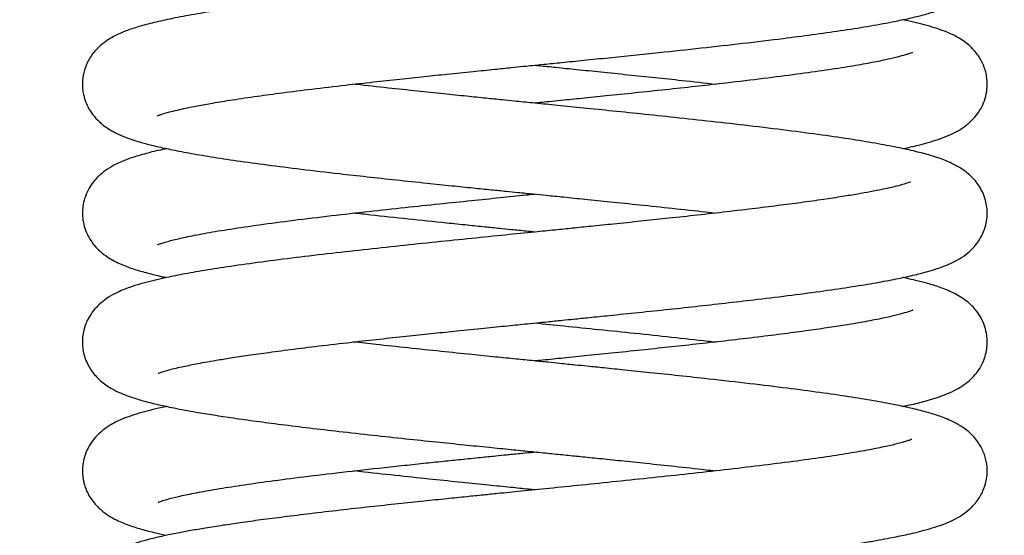
# Model space of a CAD drawing. Units: millimetres. Extents: x 107.66 to 117.56, y 1469.61 to 1479.34.
# Drawn here: x 111.5 to 111.71, y 1475.57 to 1475.69 of the extents above; entities that cross this region are included whole.
import ezdxf

# ---------------------------------------------------------------- set-up
doc = ezdxf.new("R2010")
doc.units = ezdxf.units.MM
doc.header["$PDSIZE"] = -1
doc.layers.add('DIASTASEIS', color=253, linetype='Continuous', lineweight=5)
doc.styles.get("Standard").update_dxf_attribs({"font": 'ARIALN.TTF'})
doc.dimstyles.get("Standard").update_dxf_attribs({"dimtxt": 0.18, "dimasz": 0.15, "dimexe": 0.1, "dimexo": 0, "dimgap": 0.09, "dimtad": 0, "dimtih": 1, "dimtoh": 1, "dimzin": 0, "dimdsep": 46, "dimtxsty": 'Standard', "dimblk": 'OBLIQUE', "dimcen": 0.09, "dimadec": 0, "dimazin": 0, "dimtfac": 1, "dimtofl": 0, "dimtmove": 0, "dimatfit": 3, "dimldrblk": 'OBLIQUE', "dimfxl": 1, "dimtolj": 1, "dimtzin": 0, "dimarcsym": 0})

# ---------------------------------------------------------------- blocks, each defined once
blk = doc.blocks.new('_Oblique')
at = {"color": 0, "linetype": 'ByBlock', "lineweight": -2}
blk.add_line((-0.5, -0.5), (0.5, 0.5), dxfattribs=at)
blk = doc.blocks.new('*D83')
at = {"layer": 'Defpoints', "color": 0}
for p in [(112.13099, 1477.15097), (110.7462, 1475.45103), (111.19963, 1475.45103)]:
    blk.add_point(p, dxfattribs=at)
at = {"layer": 'DIASTASEIS', "color": 0, "lineweight": -2}
for p, q in [((112.13099, 1477.15097), (110.6462, 1477.15097)), ((110.7462, 1477.15097), (110.7462, 1476.4829)), ((110.7462, 1475.45103), (110.7462, 1476.1191)), ((111.19963, 1475.45103), (110.6462, 1475.45103))]:
    blk.add_line(p, q, dxfattribs=at)
at = {"layer": 'DIASTASEIS', "color": 0, "linetype": 'ByBlock', "lineweight": -2, "xscale": 0.15, "yscale": 0.15, "zscale": 0.15}
for p, rotation in [((110.7462, 1477.15097), 90), ((110.7462, 1475.45103), 270)]:
    blk.add_blockref('_Oblique', p, dxfattribs=dict(at, rotation=rotation))
at = {"layer": 'DIASTASEIS', "color": 0, "insert": (110.7462, 1476.301), "char_height": 0.18, "attachment_point": 5}
blk.add_mtext('\\A1;1.70', dxfattribs=at)
blk = doc.blocks.new('E401-A')
at = {"color": 7, "linetype": 'Continuous', "lineweight": 25}
for points, knots in [([(111.54118, 1476.09686), (111.53862, 1476.09953), (111.53239, 1476.10601), (111.52178, 1476.11536), (111.50967, 1476.12494), (111.49732, 1476.13349), (111.48486, 1476.14108), (111.47237, 1476.14774), (111.45991, 1476.15351), (111.44699, 1476.15867), (111.43368, 1476.16313), (111.42006, 1476.16685), (111.40679, 1476.16968), (111.39395, 1476.17173), (111.38157, 1476.17305), (111.36971, 1476.17374), (111.3578, 1476.17388), (111.34595, 1476.17345), (111.33424, 1476.17246), (111.32334, 1476.17103), (111.31325, 1476.16928), (111.30378, 1476.16724), (111.29314, 1476.16452), (111.28114, 1476.16086), (111.26783, 1476.15595), (111.25474, 1476.15026), (111.24192, 1476.1438), (111.22942, 1476.13656), (111.21729, 1476.12856), (111.20557, 1476.11981), (111.19432, 1476.11034), (111.1836, 1476.10017), (111.17346, 1476.08935), (111.16398, 1476.07794), (111.15519, 1476.06598), (111.14712, 1476.05352), (111.1398, 1476.04061), (111.13327, 1476.02729), (111.12754, 1476.0136), (111.12263, 1475.99959), (111.11856, 1475.98532), (111.11534, 1475.97083), (111.11299, 1475.95618), (111.11151, 1475.94141), (111.1109, 1475.92658), (111.11118, 1475.91173), (111.11234, 1475.89693), (111.11438, 1475.88222), (111.11728, 1475.86765), (111.12105, 1475.85328), (111.12566, 1475.83916), (111.13109, 1475.82538), (111.13727, 1475.81205), (111.14413, 1475.79927), (111.15161, 1475.7871), (111.15964, 1475.77555), (111.16817, 1475.76464), (111.17715, 1475.75437), (111.18549, 1475.74579), (111.19306, 1475.73875), (111.19971, 1475.73305), (111.20651, 1475.72769), (111.21354, 1475.72259), (111.22106, 1475.71758), (111.22892, 1475.71282), (111.23723, 1475.70827), (111.24591, 1475.704), (111.25536, 1475.69988), (111.26562, 1475.696), (111.27668, 1475.69247), (111.28854, 1475.68939), (111.30063, 1475.687), (111.31285, 1475.6853), (111.32512, 1475.68429), (111.33793, 1475.68398), (111.35122, 1475.68447), (111.36495, 1475.68585), (111.37904, 1475.68819), (111.39343, 1475.6916), (111.40701, 1475.69583), (111.41968, 1475.7007), (111.43143, 1475.70603), (111.44311, 1475.71221), (111.45465, 1475.71926), (111.46533, 1475.72676), (111.47514, 1475.73457), (111.48411, 1475.74255), (111.4928, 1475.75118), (111.50102, 1475.76058), (111.50875, 1475.77069), (111.51331, 1475.77792), (111.5156, 1475.78157)], [0, 0, 0, 0, 0.009463, 0.022997, 0.036166, 0.048971, 0.061411, 0.073486, 0.085196, 0.096542, 0.109061, 0.121104, 0.132671, 0.143762, 0.154376, 0.164513, 0.174175, 0.184844, 0.194864, 0.204236, 0.21296, 0.221067, 0.22904, 0.241061, 0.253156, 0.265326, 0.27757, 0.289887, 0.302279, 0.314746, 0.327286, 0.3399, 0.352555, 0.36521, 0.377864, 0.390519, 0.403173, 0.415828, 0.428482, 0.441137, 0.453792, 0.466446, 0.479101, 0.491758, 0.504416, 0.517076, 0.529738, 0.542401, 0.555066, 0.567732, 0.5804, 0.593068, 0.60562, 0.617986, 0.630168, 0.642164, 0.653975, 0.665601, 0.67705, 0.684597, 0.692063, 0.699446, 0.706747, 0.714288, 0.722573, 0.730271, 0.738519, 0.747318, 0.756668, 0.766567, 0.777017, 0.788018, 0.798095, 0.808594, 0.819514, 0.830855, 0.842618, 0.854802, 0.867407, 0.880434, 0.89116, 0.902155, 0.91342, 0.924954, 0.936758, 0.946802, 0.957032, 0.967473, 0.978127, 0.988969, 1, 1, 1, 1]), ([(111.5275, 1475.66624), (111.52749, 1475.66624), (111.52745, 1475.66621), (111.52798, 1475.66642), (111.52881, 1475.6667), (111.53009, 1475.66707), (111.53182, 1475.6675), (111.5339, 1475.66797), (111.53646, 1475.66848), (111.53986, 1475.6691), (111.54424, 1475.66981), (111.5494, 1475.67057), (111.55527, 1475.67136), (111.56179, 1475.67218), (111.56856, 1475.67298), (111.57512, 1475.67371), (111.58095, 1475.67435), (111.58639, 1475.67492), (111.59178, 1475.67549), (111.59696, 1475.67602), (111.60174, 1475.6765), (111.60547, 1475.67688), (111.60825, 1475.67716), (111.61063, 1475.6774), (111.61342, 1475.67768), (111.61722, 1475.67807), (111.622, 1475.67855), (111.62732, 1475.67909), (111.63286, 1475.67966), (111.63973, 1475.68038), (111.64789, 1475.68125), (111.65712, 1475.68229), (111.66531, 1475.68328), (111.67245, 1475.6842), (111.67867, 1475.68508), (111.6846, 1475.68601), (111.68948, 1475.68689), (111.69343, 1475.68772), (111.69657, 1475.68847), (111.69941, 1475.68929), (111.70177, 1475.69011), (111.704, 1475.69111), (111.70603, 1475.69235), (111.70786, 1475.69395), (111.7094, 1475.6959), (111.71061, 1475.69853), (111.71108, 1475.70143), (111.71077, 1475.70424), (111.70994, 1475.70649), (111.70887, 1475.70827), (111.70751, 1475.70987), (111.70567, 1475.71138), (111.70343, 1475.71265), (111.70109, 1475.71362), (111.69854, 1475.71445), (111.69548, 1475.71527), (111.69158, 1475.71616), (111.68668, 1475.7171), (111.6807, 1475.71808), (111.67441, 1475.719), (111.66724, 1475.71995), (111.65904, 1475.72095), (111.64977, 1475.72201), (111.64157, 1475.7229), (111.63464, 1475.72362), (111.62905, 1475.7242), (111.62357, 1475.72476), (111.61848, 1475.72528), (111.61426, 1475.7257), (111.61107, 1475.72602), (111.60867, 1475.72627), (111.6062, 1475.72651), (111.6031, 1475.72683), (111.59898, 1475.72725), (111.59384, 1475.72777), (111.58774, 1475.7284), (111.58079, 1475.72914), (111.57502, 1475.72976), (111.57174, 1475.73014), (111.5709, 1475.73024)], [0, 0, 0, 0, 0.004704, 0.013373, 0.021691, 0.033497, 0.044499, 0.054246, 0.065987, 0.079732, 0.095489, 0.113267, 0.129633, 0.147411, 0.166605, 0.181522, 0.195285, 0.207747, 0.218902, 0.231735, 0.242233, 0.250389, 0.256199, 0.260429, 0.265905, 0.274467, 0.285205, 0.297226, 0.309528, 0.322111, 0.343704, 0.366088, 0.389271, 0.407218, 0.425843, 0.445209, 0.465347, 0.479221, 0.493466, 0.508095, 0.522998, 0.53687, 0.549516, 0.558438, 0.567213, 0.57601, 0.584663, 0.59285, 0.599822, 0.605879, 0.612889, 0.624155, 0.637166, 0.651583, 0.667146, 0.682363, 0.697107, 0.71836, 0.738619, 0.757919, 0.776294, 0.799842, 0.82256, 0.844455, 0.857204, 0.869661, 0.881828, 0.893429, 0.903052, 0.90941, 0.914261, 0.918775, 0.925511, 0.934556, 0.945905, 0.959552, 0.975489, 0.993705, 1, 1, 1, 1]), ([(111.69394, 1475.70846), (111.69395, 1475.70849), (111.69401, 1475.70859), (111.69281, 1475.70815), (111.69032, 1475.7075), (111.68677, 1475.70672), (111.68265, 1475.70597), (111.67825, 1475.70525), (111.67386, 1475.7046), (111.66889, 1475.70391), (111.66331, 1475.70319), (111.65713, 1475.70243), (111.65004, 1475.70162), (111.64243, 1475.70078), (111.63479, 1475.69997), (111.62803, 1475.69927), (111.62226, 1475.69868), (111.61772, 1475.69822), (111.61432, 1475.69787), (111.61157, 1475.6976), (111.60868, 1475.69731), (111.60514, 1475.69695), (111.60081, 1475.69651), (111.59571, 1475.69599), (111.59005, 1475.69541), (111.58414, 1475.6948), (111.57728, 1475.69407), (111.56967, 1475.69323), (111.56153, 1475.69229), (111.55387, 1475.69135), (111.54683, 1475.69041), (111.54053, 1475.68948), (111.53502, 1475.68856), (111.5303, 1475.68766), (111.52632, 1475.68676), (111.52306, 1475.68588), (111.5207, 1475.68507), (111.519, 1475.68435), (111.51781, 1475.68377), (111.51655, 1475.68303), (111.51493, 1475.68186), (111.51321, 1475.68008), (111.51185, 1475.67785), (111.51109, 1475.67541), (111.5109, 1475.67325), (111.51104, 1475.67169), (111.5113, 1475.67047), (111.51159, 1475.66952), (111.51202, 1475.66847), (111.51277, 1475.66711), (111.51395, 1475.66558), (111.5155, 1475.66418), (111.51704, 1475.66314), (111.51838, 1475.66241), (111.51998, 1475.66168), (111.52171, 1475.66104), (111.52424, 1475.66026), (111.52707, 1475.65953), (111.53044, 1475.65879), (111.5345, 1475.658), (111.53939, 1475.65718), (111.54514, 1475.6563), (111.55181, 1475.65539), (111.55937, 1475.65444), (111.56683, 1475.65356), (111.57391, 1475.65277), (111.58038, 1475.65207), (111.58665, 1475.65141), (111.59234, 1475.65082), (111.5971, 1475.65033), (111.60113, 1475.64993), (111.60441, 1475.64959), (111.60693, 1475.64934), (111.60892, 1475.64914), (111.61102, 1475.64893), (111.61379, 1475.64865), (111.61759, 1475.64826), (111.62233, 1475.64778), (111.62796, 1475.64721), (111.63446, 1475.64654), (111.64151, 1475.64579), (111.64715, 1475.64518), (111.65025, 1475.64482), (111.651, 1475.64473)], [0, 0, 0, 0, 0.007451, 0.023669, 0.040942, 0.059499, 0.079388, 0.093392, 0.107988, 0.123176, 0.138954, 0.15532, 0.172274, 0.192182, 0.209733, 0.224886, 0.237633, 0.247966, 0.25473, 0.259921, 0.265898, 0.273619, 0.283085, 0.294299, 0.307228, 0.320719, 0.334218, 0.354477, 0.374759, 0.395069, 0.415408, 0.435325, 0.454484, 0.472897, 0.490573, 0.507466, 0.523129, 0.53048, 0.537525, 0.544648, 0.55288, 0.562481, 0.572252, 0.57992, 0.585819, 0.590323, 0.593476, 0.596206, 0.600239, 0.605554, 0.613558, 0.622256, 0.629949, 0.63671, 0.642629, 0.655732, 0.66909, 0.682853, 0.697673, 0.713803, 0.731244, 0.749931, 0.769542, 0.790032, 0.811403, 0.826143, 0.841275, 0.856747, 0.868928, 0.879436, 0.888273, 0.895442, 0.900944, 0.904782, 0.908438, 0.914641, 0.922934, 0.933312, 0.94577, 0.960304, 0.976907, 0.994369, 1, 1, 1, 1]), ([(111.69231, 1475.65898), (111.69237, 1475.65899), (111.69296, 1475.65911), (111.69413, 1475.65937), (111.69597, 1475.65981), (111.69804, 1475.66037), (111.70022, 1475.66104), (111.70229, 1475.66182), (111.70436, 1475.6628), (111.70632, 1475.66406), (111.70797, 1475.66555), (111.70928, 1475.66726), (111.71022, 1475.66908), (111.71082, 1475.67105), (111.71106, 1475.67334), (111.71078, 1475.67579), (111.70988, 1475.67825), (111.70854, 1475.68026), (111.70668, 1475.68218), (111.7045, 1475.68362), (111.70212, 1475.68473), (111.69998, 1475.68551), (111.69769, 1475.68621), (111.69529, 1475.68682), (111.69353, 1475.68724), (111.69243, 1475.68746), (111.69228, 1475.6875)], [0, 0, 0, 0, 0.00339, 0.034304, 0.072166, 0.118102, 0.172264, 0.230809, 0.285896, 0.337816, 0.384819, 0.415125, 0.442687, 0.470453, 0.49873, 0.531545, 0.569267, 0.606256, 0.641706, 0.709172, 0.771608, 0.830268, 0.885377, 0.937098, 0.991305, 1, 1, 1, 1]), ([(111.69439, 1475.68021), (111.69441, 1475.68022), (111.69447, 1475.68026), (111.69411, 1475.6801), (111.69361, 1475.67993), (111.69268, 1475.67964), (111.69111, 1475.6792), (111.68849, 1475.67859), (111.68506, 1475.67791), (111.68068, 1475.67714), (111.67528, 1475.6763), (111.66888, 1475.6754), (111.66151, 1475.67446), (111.65417, 1475.67358), (111.64715, 1475.67279), (111.6407, 1475.67209), (111.6341, 1475.67139), (111.62781, 1475.67074), (111.62228, 1475.67018), (111.61801, 1475.66975), (111.61489, 1475.66943), (111.61276, 1475.66922), (111.61152, 1475.66909), (111.61099, 1475.66904), (111.61097, 1475.66903)], [0, 0, 0, 0, 0.0083468, 0.0336592, 0.0586551, 0.0841606, 0.1366912, 0.1924707, 0.2535707, 0.3200351, 0.3917603, 0.4673814, 0.5464789, 0.629053, 0.6860493, 0.7445886, 0.8046546, 0.8605348, 0.9075966, 0.9458186, 0.9686748, 0.9865436, 0.9994208, 1, 1, 1, 1]), ([(111.61097, 1475.67744), (111.61126, 1475.67741), (111.61281, 1475.67725), (111.61589, 1475.67694), (111.62048, 1475.67647), (111.6258, 1475.67593), (111.63161, 1475.67533), (111.63759, 1475.67471), (111.64415, 1475.67401), (111.64853, 1475.67352), (111.65103, 1475.67324)], [0, 0, 0, 0, 0.021042, 0.111811, 0.222083, 0.351823, 0.498922, 0.649003, 0.799305, 1, 1, 1, 1]), ([(111.52772, 1475.60935), (111.52775, 1475.60936), (111.52782, 1475.60936), (111.52855, 1475.60962), (111.52975, 1475.60997), (111.53119, 1475.61035), (111.53281, 1475.61072), (111.53439, 1475.61106), (111.53609, 1475.6114), (111.5381, 1475.61178), (111.54065, 1475.61222), (111.54382, 1475.61274), (111.54768, 1475.61332), (111.55231, 1475.61396), (111.55779, 1475.61468), (111.56419, 1475.61547), (111.57083, 1475.61623), (111.57728, 1475.61695), (111.58306, 1475.61757), (111.58852, 1475.61815), (111.59404, 1475.61872), (111.59949, 1475.61928), (111.60471, 1475.6198), (111.60878, 1475.62021), (111.61183, 1475.62052), (111.61398, 1475.62074), (111.61567, 1475.62091), (111.61747, 1475.62109), (111.61987, 1475.62133), (111.62332, 1475.62168), (111.62812, 1475.62217), (111.63404, 1475.62278), (111.6407, 1475.62348), (111.64737, 1475.6242), (111.6539, 1475.62493), (111.66078, 1475.62573), (111.66788, 1475.6266), (111.67488, 1475.62754), (111.68108, 1475.62845), (111.68639, 1475.62932), (111.69084, 1475.63016), (111.69459, 1475.63097), (111.69798, 1475.63183), (111.70071, 1475.6327), (111.70293, 1475.6336), (111.70479, 1475.63456), (111.70649, 1475.63572), (111.70785, 1475.637), (111.70887, 1475.63822), (111.70968, 1475.63953), (111.71031, 1475.64093), (111.71078, 1475.64254), (111.71098, 1475.64412), (111.71095, 1475.64569), (111.71068, 1475.64737), (111.71011, 1475.64911), (111.70908, 1475.65102), (111.7076, 1475.65278), (111.7057, 1475.65435), (111.7037, 1475.6555), (111.70144, 1475.6565), (111.69893, 1475.65736), (111.69562, 1475.65826), (111.69166, 1475.65915), (111.68687, 1475.66006), (111.68116, 1475.66101), (111.67444, 1475.662), (111.6668, 1475.66301), (111.65857, 1475.66401), (111.65023, 1475.66496), (111.6422, 1475.66583), (111.63462, 1475.66663), (111.6276, 1475.66735), (111.62122, 1475.668), (111.61557, 1475.66857), (111.61073, 1475.66906), (111.60688, 1475.66945), (111.60347, 1475.66979), (111.59995, 1475.67015), (111.59562, 1475.67059), (111.59053, 1475.67111), (111.58472, 1475.67172), (111.57829, 1475.67241), (111.57356, 1475.67293), (111.57112, 1475.67321), (111.5709, 1475.67323)], [0, 0, 0, 0, 0.0092246, 0.0192384, 0.0287705, 0.0399725, 0.0493743, 0.0569538, 0.0639808, 0.0724085, 0.0822619, 0.093545, 0.1062621, 0.1204173, 0.1360147, 0.1530587, 0.1715535, 0.1860281, 0.1995565, 0.211989, 0.2233225, 0.2367178, 0.248148, 0.257608, 0.2634077, 0.2680952, 0.2716696, 0.2744915, 0.279858, 0.2874125, 0.2971574, 0.3116059, 0.3269524, 0.3424834, 0.3582008, 0.3741069, 0.3942558, 0.4146519, 0.4342598, 0.4526932, 0.4699547, 0.4860486, 0.5021707, 0.5193833, 0.5307873, 0.541286, 0.5509969, 0.5576686, 0.5637117, 0.5691229, 0.5739056, 0.5784618, 0.5837292, 0.587649, 0.5919687, 0.5979144, 0.6058676, 0.6154279, 0.6243049, 0.6357549, 0.6452867, 0.6625373, 0.6794786, 0.6972547, 0.716084, 0.7359701, 0.7569164, 0.7789282, 0.8010088, 0.8214828, 0.8403331, 0.8575682, 0.8731953, 0.8872205, 0.899624, 0.9102023, 0.9189118, 0.9248253, 0.9325506, 0.9420915, 0.9534435, 0.9666016, 0.9815594, 0.9983099, 1, 1, 1, 1]), ([(111.52964, 1475.65898), (111.52932, 1475.65892), (111.52763, 1475.65857), (111.52497, 1475.65791), (111.52168, 1475.65694), (111.51923, 1475.65599), (111.51702, 1475.65484), (111.51514, 1475.65353), (111.51343, 1475.65181), (111.51217, 1475.64984), (111.51143, 1475.64805), (111.51105, 1475.64633), (111.51095, 1475.64487), (111.51101, 1475.6437), (111.5112, 1475.6424), (111.51158, 1475.64103), (111.51217, 1475.6397), (111.51292, 1475.63845), (111.51373, 1475.63738), (111.51497, 1475.63612), (111.51688, 1475.6347), (111.51951, 1475.63334), (111.52242, 1475.6323), (111.52528, 1475.63149), (111.52771, 1475.63088), (111.52924, 1475.63057), (111.52963, 1475.63049)], [0, 0, 0, 0, 0.018193, 0.09617, 0.175166, 0.253731, 0.303047, 0.350397, 0.400452, 0.427815, 0.45696, 0.482396, 0.500435, 0.514952, 0.528409, 0.552061, 0.571406, 0.587702, 0.612851, 0.650096, 0.69919, 0.770158, 0.841602, 0.912273, 0.977458, 1, 1, 1, 1]), ([(111.69402, 1475.65153), (111.694, 1475.65154), (111.69397, 1475.65157), (111.6933, 1475.65133), (111.69189, 1475.65092), (111.68997, 1475.65044), (111.68774, 1475.64995), (111.68524, 1475.64945), (111.68228, 1475.64892), (111.67886, 1475.64835), (111.67467, 1475.64772), (111.66992, 1475.64705), (111.66466, 1475.64636), (111.65896, 1475.64565), (111.65272, 1475.64492), (111.6463, 1475.6442), (111.64017, 1475.64354), (111.63425, 1475.64291), (111.62871, 1475.64234), (111.62369, 1475.64182), (111.61938, 1475.64139), (111.61526, 1475.64097), (111.61031, 1475.64047), (111.60416, 1475.63985), (111.59686, 1475.63911), (111.58905, 1475.63831), (111.58103, 1475.63747), (111.57296, 1475.6366), (111.56493, 1475.63569), (111.55706, 1475.63475), (111.54965, 1475.63379), (111.54301, 1475.63285), (111.53733, 1475.63196), (111.53261, 1475.63111), (111.52901, 1475.63038), (111.52617, 1475.62971), (111.52372, 1475.62906), (111.52166, 1475.62841), (111.51994, 1475.62777), (111.51818, 1475.62698), (111.51612, 1475.62579), (111.51426, 1475.62423), (111.51289, 1475.62253), (111.51207, 1475.62112), (111.51158, 1475.61994), (111.51121, 1475.61868), (111.51099, 1475.61739), (111.51094, 1475.61609), (111.51101, 1475.61501), (111.51114, 1475.61418), (111.51132, 1475.6134), (111.51162, 1475.61243), (111.51224, 1475.61097), (111.5135, 1475.60905), (111.51552, 1475.60707), (111.51795, 1475.60559), (111.51984, 1475.60475), (111.52182, 1475.604), (111.52429, 1475.60324), (111.52742, 1475.60244), (111.53131, 1475.60161), (111.53555, 1475.60082), (111.53998, 1475.60009), (111.54438, 1475.59942), (111.54937, 1475.59872), (111.55497, 1475.59799), (111.56109, 1475.59723), (111.56787, 1475.59644), (111.57499, 1475.59565), (111.5822, 1475.59488), (111.58893, 1475.59417), (111.59508, 1475.59354), (111.60061, 1475.59298), (111.60549, 1475.59249), (111.6098, 1475.59205), (111.61374, 1475.59165), (111.61748, 1475.59128), (111.62127, 1475.59089), (111.62544, 1475.59047), (111.63029, 1475.58997), (111.63589, 1475.58939), (111.64217, 1475.58872), (111.64732, 1475.58816), (111.65025, 1475.58782), (111.651, 1475.58774)], [0, 0, 0, 0, 0.007277, 0.017119, 0.030066, 0.042272, 0.053476, 0.065574, 0.076705, 0.089145, 0.103167, 0.118775, 0.132999, 0.148331, 0.164761, 0.180736, 0.195162, 0.208035, 0.221423, 0.23256, 0.24144, 0.249864, 0.259669, 0.273871, 0.290204, 0.307689, 0.325876, 0.344771, 0.364379, 0.384705, 0.405735, 0.426159, 0.445192, 0.462835, 0.479089, 0.490483, 0.502532, 0.515535, 0.523754, 0.532982, 0.543462, 0.555397, 0.562847, 0.56923, 0.573858, 0.576754, 0.581115, 0.584839, 0.587906, 0.590312, 0.592084, 0.594659, 0.600612, 0.609356, 0.6207, 0.632682, 0.643392, 0.653593, 0.668599, 0.68381, 0.700702, 0.71936, 0.732781, 0.746986, 0.761973, 0.777742, 0.794293, 0.810701, 0.828976, 0.845717, 0.860931, 0.874624, 0.8868, 0.897464, 0.906639, 0.91511, 0.92328, 0.931167, 0.940094, 0.95089, 0.96355, 0.978068, 0.994436, 1, 1, 1, 1]), ([(111.52756, 1475.63776), (111.52755, 1475.63775), (111.5275, 1475.63772), (111.52799, 1475.63792), (111.52873, 1475.63816), (111.52978, 1475.63847), (111.53151, 1475.63893), (111.53423, 1475.63954), (111.53843, 1475.64035), (111.5437, 1475.64123), (111.55011, 1475.64217), (111.55758, 1475.64316), (111.56573, 1475.64415), (111.57403, 1475.64509), (111.58205, 1475.64596), (111.58964, 1475.64676), (111.59668, 1475.64749), (111.60306, 1475.64813), (111.60775, 1475.64861), (111.6103, 1475.64887), (111.61097, 1475.64893)], [0, 0, 0, 0, 0.009795, 0.043868, 0.07676, 0.108847, 0.140577, 0.207171, 0.278218, 0.353716, 0.43366, 0.518031, 0.602982, 0.681918, 0.754687, 0.821252, 0.881582, 0.935651, 0.983297, 1, 1, 1, 1]), ([(111.61097, 1475.64054), (111.61033, 1475.6406), (111.60916, 1475.64072), (111.60741, 1475.6409), (111.60546, 1475.64109), (111.60297, 1475.64134), (111.59975, 1475.64167), (111.59582, 1475.64207), (111.5901, 1475.64266), (111.58292, 1475.64341), (111.57605, 1475.64415), (111.57219, 1475.64459), (111.57096, 1475.64473)], [0, 0, 0, 0, 0.045821, 0.084154, 0.126386, 0.186405, 0.264194, 0.359729, 0.472832, 0.684102, 0.898501, 1, 1, 1, 1]), ([(111.69226, 1475.60198), (111.69294, 1475.60212), (111.69492, 1475.60254), (111.69734, 1475.60316), (111.69969, 1475.60387), (111.70158, 1475.60453), (111.70352, 1475.60537), (111.70538, 1475.60642), (111.70693, 1475.60757), (111.70822, 1475.60886), (111.7093, 1475.6103), (111.71023, 1475.6121), (111.71074, 1475.61381), (111.71095, 1475.61523), (111.71099, 1475.61653), (111.71088, 1475.61795), (111.71045, 1475.61982), (111.70953, 1475.62181), (111.70841, 1475.62337), (111.7073, 1475.62455), (111.70558, 1475.62596), (111.70317, 1475.62731), (111.70025, 1475.62844), (111.69759, 1475.62924), (111.69494, 1475.62991), (111.69319, 1475.63031), (111.69235, 1475.63049), (111.69231, 1475.63049)], [0, 0, 0, 0, 0.039426, 0.113915, 0.163017, 0.21272, 0.266826, 0.310959, 0.355199, 0.391358, 0.419131, 0.446683, 0.470462, 0.490542, 0.503238, 0.520887, 0.546994, 0.581047, 0.607888, 0.638475, 0.672926, 0.752294, 0.826019, 0.893775, 0.951069, 0.997741, 1, 1, 1, 1]), ([(111.69446, 1475.62324), (111.69448, 1475.62325), (111.69456, 1475.6233), (111.69394, 1475.62303), (111.69286, 1475.62269), (111.69057, 1475.62206), (111.68752, 1475.62139), (111.68393, 1475.6207), (111.68002, 1475.62003), (111.67603, 1475.61941), (111.6714, 1475.61875), (111.66611, 1475.61804), (111.66019, 1475.6173), (111.65389, 1475.61655), (111.64751, 1475.61583), (111.64133, 1475.61516), (111.6351, 1475.6145), (111.62893, 1475.61386), (111.62292, 1475.61324), (111.61756, 1475.6127), (111.61365, 1475.6123), (111.61153, 1475.61209), (111.61097, 1475.61203)], [0, 0, 0, 0, 0.0086924, 0.0376962, 0.0943718, 0.1504117, 0.2119725, 0.2806668, 0.3304524, 0.383427, 0.4395965, 0.4989652, 0.5615324, 0.6253913, 0.6854863, 0.7415288, 0.7935013, 0.8504701, 0.901535, 0.9466756, 0.9858747, 1, 1, 1, 1]), ([(111.61097, 1475.62044), (111.61314, 1475.62022), (111.61788, 1475.61974), (111.62529, 1475.61899), (111.63323, 1475.61817), (111.64127, 1475.61732), (111.64727, 1475.61667), (111.65042, 1475.6163), (111.65102, 1475.61623)], [0, 0, 0, 0, 0.15618, 0.34152, 0.536728, 0.739677, 0.95031, 1, 1, 1, 1]), ([(111.52757, 1475.55228), (111.52757, 1475.55228), (111.52757, 1475.55226), (111.52838, 1475.55257), (111.52962, 1475.55294), (111.5312, 1475.55335), (111.53309, 1475.55379), (111.53565, 1475.55433), (111.53927, 1475.555), (111.54434, 1475.55583), (111.5505, 1475.55672), (111.55759, 1475.55766), (111.56531, 1475.5586), (111.57341, 1475.55953), (111.58177, 1475.56044), (111.58907, 1475.5612), (111.59496, 1475.56181), (111.59915, 1475.56224), (111.60268, 1475.5626), (111.60547, 1475.56288), (111.60759, 1475.5631), (111.60944, 1475.56328), (111.61165, 1475.5635), (111.61471, 1475.56381), (111.61876, 1475.56422), (111.6237, 1475.56472), (111.62951, 1475.56531), (111.63612, 1475.566), (111.64275, 1475.5667), (111.64918, 1475.5674), (111.65501, 1475.56805), (111.66052, 1475.5687), (111.66601, 1475.56937), (111.67133, 1475.57006), (111.67634, 1475.57075), (111.68057, 1475.57138), (111.6841, 1475.57194), (111.68699, 1475.57244), (111.68934, 1475.57288), (111.69128, 1475.57326), (111.69309, 1475.57364), (111.69504, 1475.57409), (111.69721, 1475.57464), (111.69947, 1475.5753), (111.70154, 1475.57602), (111.70355, 1475.5769), (111.70538, 1475.57793), (111.70708, 1475.57921), (111.70867, 1475.58086), (111.71005, 1475.58314), (111.71075, 1475.58533), (111.71098, 1475.58712), (111.71094, 1475.58903), (111.71052, 1475.59112), (111.70958, 1475.59317), (111.70851, 1475.59472), (111.70744, 1475.5959), (111.70598, 1475.59713), (111.70424, 1475.59821), (111.70248, 1475.59905), (111.70087, 1475.59969), (111.69942, 1475.60017), (111.69739, 1475.60078), (111.69452, 1475.60152), (111.6905, 1475.60238), (111.6858, 1475.60325), (111.68033, 1475.60414), (111.67398, 1475.60506), (111.6667, 1475.60602), (111.65848, 1475.60702), (111.6504, 1475.60794), (111.64295, 1475.60875), (111.63674, 1475.60941), (111.63119, 1475.60998), (111.62656, 1475.61046), (111.62289, 1475.61083), (111.62026, 1475.6111), (111.61823, 1475.6113), (111.61625, 1475.6115), (111.61371, 1475.61176), (111.6105, 1475.61208), (111.60661, 1475.61247), (111.60206, 1475.61293), (111.59651, 1475.6135), (111.59, 1475.61417), (111.58291, 1475.61491), (111.57643, 1475.61561), (111.57254, 1475.61605), (111.5709, 1475.61624)], [0, 0, 0, 0, 0.0065033, 0.0185887, 0.0303788, 0.0412284, 0.051247, 0.0616331, 0.0784575, 0.0967825, 0.1166084, 0.1373335, 0.1577373, 0.1777784, 0.197452, 0.216753, 0.2274653, 0.2367944, 0.2445148, 0.2506243, 0.2551212, 0.2583784, 0.2626891, 0.2695443, 0.2783685, 0.2891651, 0.3019386, 0.3166943, 0.3334383, 0.3473076, 0.3618919, 0.375799, 0.3889129, 0.4051591, 0.4199882, 0.4333955, 0.4453764, 0.4559268, 0.4650426, 0.4727196, 0.4797536, 0.4883206, 0.498564, 0.5105123, 0.5236333, 0.5337359, 0.5441362, 0.5547979, 0.5642973, 0.5724243, 0.5792063, 0.5844704, 0.5882567, 0.5953743, 0.602745, 0.6073648, 0.6142718, 0.6234929, 0.6339887, 0.6436441, 0.6524766, 0.6606082, 0.6686973, 0.6853303, 0.7025875, 0.7204852, 0.7391512, 0.7587498, 0.7792827, 0.8007505, 0.823155, 0.8386173, 0.8532511, 0.8656869, 0.8759286, 0.8839802, 0.8898446, 0.893238, 0.8972723, 0.9027866, 0.9097793, 0.9182486, 0.9281921, 0.939607, 0.9547785, 0.971536, 0.9879275, 1, 1, 1, 1]), ([(111.52964, 1475.60199), (111.52953, 1475.60197), (111.52838, 1475.60173), (111.52652, 1475.60129), (111.52403, 1475.60064), (111.52167, 1475.59991), (111.51953, 1475.5991), (111.51727, 1475.59803), (111.51503, 1475.59642), (111.51354, 1475.59488), (111.51251, 1475.5934), (111.51186, 1475.59211), (111.51151, 1475.59114), (111.51121, 1475.59007), (111.51101, 1475.58889), (111.51096, 1475.58753), (111.51104, 1475.58643), (111.51121, 1475.58544), (111.51146, 1475.58446), (111.51185, 1475.58338), (111.51271, 1475.58167), (111.51419, 1475.5798), (111.51617, 1475.57818), (111.51801, 1475.57709), (111.5196, 1475.57636), (111.52143, 1475.57564), (111.52386, 1475.57486), (111.52675, 1475.5741), (111.52881, 1475.57367), (111.52964, 1475.57349)], [0, 0, 0, 0, 0.006125, 0.065443, 0.121176, 0.17905, 0.239665, 0.303688, 0.346252, 0.384407, 0.415879, 0.440268, 0.457318, 0.467034, 0.487818, 0.502761, 0.520696, 0.530757, 0.542016, 0.559872, 0.585827, 0.639042, 0.687796, 0.730549, 0.768012, 0.800889, 0.877693, 0.950874, 1, 1, 1, 1]), ([(111.69427, 1475.59467), (111.69422, 1475.59465), (111.69412, 1475.59462), (111.69334, 1475.59435), (111.69245, 1475.59408), (111.69097, 1475.59368), (111.68856, 1475.59311), (111.68493, 1475.59238), (111.68034, 1475.59158), (111.67471, 1475.59071), (111.66811, 1475.5898), (111.66078, 1475.58887), (111.65305, 1475.58796), (111.64514, 1475.58707), (111.63715, 1475.58622), (111.62921, 1475.58539), (111.62154, 1475.5846), (111.61445, 1475.58389), (111.60826, 1475.58326), (111.60342, 1475.58278), (111.59942, 1475.58237), (111.59566, 1475.58199), (111.59126, 1475.58154), (111.5862, 1475.58101), (111.58054, 1475.58042), (111.57433, 1475.57975), (111.56782, 1475.57902), (111.56145, 1475.57828), (111.55561, 1475.57756), (111.55047, 1475.5769), (111.54599, 1475.57628), (111.54191, 1475.57568), (111.53825, 1475.5751), (111.53492, 1475.57453), (111.53183, 1475.57396), (111.52874, 1475.57332), (111.52583, 1475.57263), (111.52324, 1475.57192), (111.52071, 1475.57109), (111.5182, 1475.57001), (111.51601, 1475.56869), (111.51442, 1475.56735), (111.5134, 1475.56619), (111.51274, 1475.56526), (111.51222, 1475.56438), (111.51178, 1475.56345), (111.51137, 1475.56231), (111.51105, 1475.56093), (111.51093, 1475.55948), (111.511, 1475.5579), (111.51132, 1475.55622), (111.51212, 1475.55411), (111.51342, 1475.55215), (111.51519, 1475.55038), (111.51706, 1475.54909), (111.51913, 1475.54803), (111.52113, 1475.54724), (111.52362, 1475.54643), (111.52671, 1475.54561), (111.53053, 1475.54476), (111.53504, 1475.54391), (111.53984, 1475.54311), (111.54475, 1475.54237), (111.54954, 1475.5417), (111.5549, 1475.541), (111.56084, 1475.54026), (111.56736, 1475.5395), (111.57439, 1475.53871), (111.58154, 1475.53795), (111.58831, 1475.53724), (111.5943, 1475.53662), (111.5994, 1475.5361), (111.60359, 1475.53568), (111.60675, 1475.53536), (111.60903, 1475.53513), (111.61093, 1475.53494), (111.61313, 1475.53472), (111.61604, 1475.53442), (111.61972, 1475.53405), (111.62414, 1475.5336), (111.62962, 1475.53304), (111.63586, 1475.53239), (111.64245, 1475.53169), (111.64755, 1475.53113), (111.65027, 1475.53082), (111.65099, 1475.53073)], [0, 0, 0, 0, 0.008526, 0.016955, 0.025181, 0.033201, 0.048946, 0.065719, 0.083703, 0.102896, 0.12328, 0.143742, 0.163586, 0.182804, 0.201393, 0.219346, 0.236648, 0.25236, 0.265892, 0.27724, 0.284072, 0.292282, 0.302058, 0.313402, 0.32632, 0.340814, 0.356892, 0.373432, 0.388894, 0.403263, 0.416539, 0.428717, 0.441879, 0.453452, 0.464961, 0.477834, 0.492095, 0.504971, 0.518183, 0.531752, 0.544487, 0.554559, 0.561868, 0.565517, 0.56815, 0.571209, 0.574787, 0.57889, 0.583516, 0.587242, 0.592544, 0.598921, 0.607845, 0.616012, 0.627588, 0.639429, 0.651725, 0.66418, 0.680849, 0.697631, 0.715219, 0.734396, 0.748063, 0.762435, 0.77751, 0.793287, 0.809767, 0.826948, 0.844282, 0.859716, 0.873061, 0.884324, 0.893508, 0.900616, 0.905059, 0.908414, 0.913091, 0.919462, 0.927525, 0.937277, 0.948715, 0.964015, 0.979472, 0.994527, 1, 1, 1, 1]), ([(111.52776, 1475.58087), (111.52774, 1475.58085), (111.52767, 1475.58078), (111.52834, 1475.58105), (111.52985, 1475.5815), (111.53213, 1475.58208), (111.53558, 1475.58281), (111.53996, 1475.58361), (111.54528, 1475.58447), (111.55158, 1475.58537), (111.55891, 1475.58632), (111.56724, 1475.58733), (111.57494, 1475.58819), (111.58142, 1475.58889), (111.58618, 1475.5894), (111.59057, 1475.58986), (111.59478, 1475.59029), (111.59865, 1475.59069), (111.60201, 1475.59103), (111.60436, 1475.59127), (111.60616, 1475.59145), (111.60791, 1475.59163), (111.60956, 1475.59179), (111.61064, 1475.5919), (111.61097, 1475.59193)], [0, 0, 0, 0, 0.021521, 0.065294, 0.106082, 0.169509, 0.235757, 0.304793, 0.37709, 0.453122, 0.532888, 0.616381, 0.703595, 0.748602, 0.791335, 0.829319, 0.862543, 0.899422, 0.927811, 0.947697, 0.958601, 0.973032, 0.99176, 1, 1, 1, 1]), ([(111.61097, 1475.58354), (111.61052, 1475.58358), (111.60874, 1475.58376), (111.60531, 1475.58411), (111.6004, 1475.5846), (111.59463, 1475.58519), (111.58807, 1475.58587), (111.58081, 1475.58664), (111.57497, 1475.58727), (111.57172, 1475.58764), (111.57095, 1475.58773)], [0, 0, 0, 0, 0.031829, 0.128596, 0.247055, 0.38715, 0.548818, 0.73198, 0.936546, 1, 1, 1, 1])]:
    blk.add_open_spline(points, degree=3, knots=knots, dxfattribs=at)

msp = doc.modelspace()

# ---------------------------------------------------------------- block references
at = {"layer": 'Defpoints'}
msp.add_blockref('E401-A', (0, 0), dxfattribs=at)

# ---------------------------------------------------------------- dimensions: what is measured, and where the dimension line sits
at = {"layer": 'DIASTASEIS'}
dim = msp.add_linear_dim(base=(110.7462, 1475.45103), p1=(112.13099, 1477.15097), p2=(111.19963, 1475.45103), angle=90, dimstyle='Standard', dxfattribs=at)
dim.commit()
dim.dimension.update_dxf_attribs({"geometry": '*D83', "text_midpoint": (110.7462, 1476.301)})

doc.saveas('drawing.dxf')
